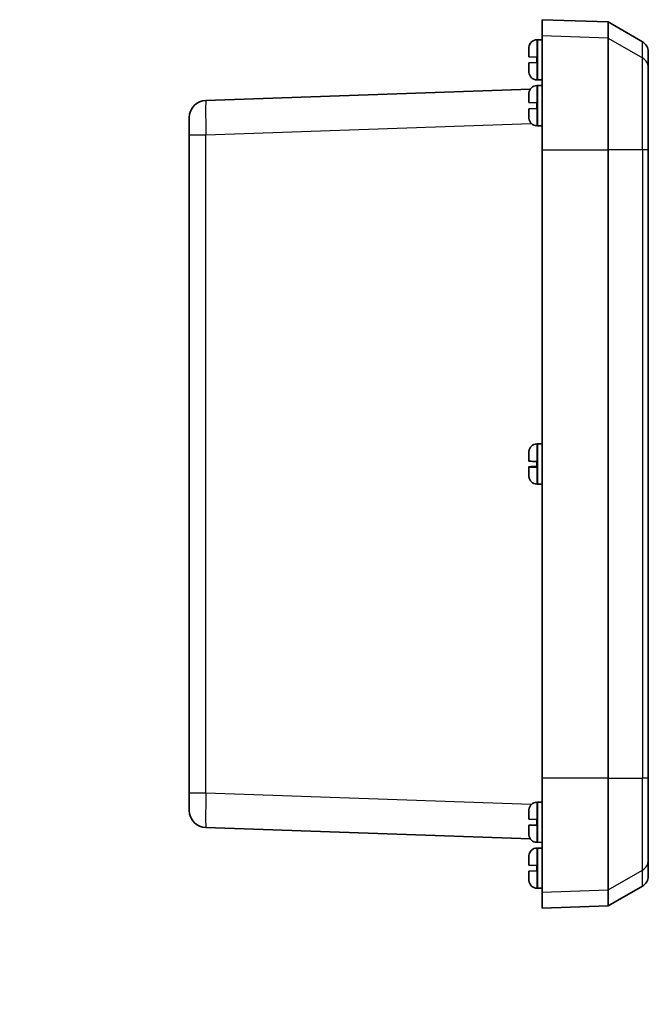
# Model space of a CAD drawing. Units: millimetres. Extents: x 0 to 3376, y 0 to 562.
# Drawn here: x 711 to 820, y 233 to 405 of the extents above; entities that cross this region are included whole.
import ezdxf

# ---------------------------------------------------------------- set-up
doc = ezdxf.new("R2010")
doc.units = ezdxf.units.MM
for name, color, linetype, lineweight in [('Dimension (ISO)', 7, 'Continuous', 18), ('Visible (ISO)', 7, 'Continuous', 35), ('Visible Narrow (ISO)', 7, 'Continuous', 25)]:
    doc.layers.add(name, color=color, linetype=linetype, lineweight=lineweight)
doc.styles.add('Note Text (TK)', font='MS PGothic.ttf')
doc.dimstyles.new('Default - Method 1b (TK)', dxfattribs={"dimscale": 1.5, "dimtxt": 2.5, "dimasz": 2.5, "dimexe": 1, "dimexo": 1.5, "dimgap": 1, "dimtad": 1, "dimtoh": 1, "dimrnd": 1e-08, "dimdsep": 46, "dimtxsty": 'Note Text (TK)', "dimblk": 'OPEN', "dimcen": 0.09, "dimdle": 5, "dimclrd": 100, "dimclre": 100, "dimclrt": 7, "dimadec": 1, "dimazin": 1, "dimtfac": 1, "dimtmove": 0, "dimatfit": 3, "dimldrblk": 'OPEN', "dimfxl": 1, "dimtolj": 1, "dimlwd": -1, "dimlwe": -1, "dimarcsym": 0})

# ---------------------------------------------------------------- blocks, each defined once
blk = doc.blocks.new('_Open')
at = {"color": 0, "linetype": 'ByBlock', "lineweight": -2}
for p, q in [((-1, 0.167), (0, 0)), ((-1, -0.167), (0, 0)), ((0, 0), (-1, 0))]:
    blk.add_line(p, q, dxfattribs=at)
blk = doc.blocks.new('*D41')
at = {"layer": 'Defpoints', "color": 0, "transparency": 16777216}
for p in [(637.95, 275.28), (705.95, 262.63), (705.95, 218.37)]:
    blk.add_point(p, dxfattribs=at)
at = {"layer": 'Dimension (ISO)', "color": 100, "transparency": 16777216}
for p, q in [((637.95, 272.28), (637.95, 216.37)), ((705.95, 259.63), (705.95, 216.37)), ((642.95, 218.37), (700.95, 218.37)), ((705.95, 218.37), (786.96, 218.37))]:
    blk.add_line(p, q, dxfattribs=at)
at = {"layer": 'Dimension (ISO)', "color": 100, "transparency": 16777216, "xscale": 5, "yscale": 5, "zscale": 5, "rotation": 180}
blk.add_blockref('_Open', (637.95, 218.37), dxfattribs=at)
at = {"layer": 'Dimension (ISO)', "color": 100, "transparency": 16777216, "xscale": 5, "yscale": 5, "zscale": 5}
blk.add_blockref('_Open', (705.95, 218.37), dxfattribs=at)
at = {"layer": 'Dimension (ISO)', "color": 7, "transparency": 16777216, "insert": (712.95, 223.65), "char_height": 5, "attachment_point": 4, "style": 'Note Text (TK)'}
blk.add_mtext('\\A1;\\fMS PGothic|b0|i0;{\\H4.9800;有効寸法 / Max dim. 68}', dxfattribs=at)

msp = doc.modelspace()

# ---------------------------------------------------------------- linework, layer by layer
at = {"layer": 'Visible (ISO)'}
for p, q in [((801.7786, 404.7819), (801.7786, 401.9554)), ((813.2786, 404.3803), (801.7786, 404.7819)), ((813.2786, 404.3803), (813.2786, 401.5559)), ((819.2786, 400.9162), (813.2786, 404.3803)), ((801.7786, 382.0624), (801.7786, 401.9554)), ((800.8809, 401.281), (801.0286, 401.281)), ((801.0286, 401.281), (801.7786, 401.2816)), ((813.2786, 401.5559), (813.2786, 382.0624)), ((799.4786, 398.3144), (799.4786, 399.7354)), ((799.4792, 399.7952), (799.4792, 399.8644)), ((820.2786, 399.1841), (820.2786, 396.3876)), ((799.4786, 398.3144), (799.4792, 398.3144)), ((799.4792, 397.2494), (799.4786, 397.2493)), ((799.4786, 395.8284), (799.4786, 397.2493)), ((799.4836, 398.3142), (800.8786, 398.2655)), ((800.8786, 397.2982), (799.4836, 397.2495)), ((800.8786, 397.2982), (800.8786, 398.2655)), ((799.4792, 395.6994), (799.4792, 395.7686)), ((820.2786, 396.3876), (820.2786, 382.0624)), ((800.8809, 394.2828), (801.0286, 394.2828)), ((801.0286, 394.2828), (801.7786, 394.2821)), ((799.7337, 392.6835), (743.1739, 390.7084)), ((799.4786, 390.3144), (799.4786, 391.7354)), ((799.4792, 391.7952), (799.4792, 391.8644)), ((800.8809, 393.281), (801.0286, 393.281)), ((801.0286, 393.281), (801.7786, 393.2816)), ((799.4786, 390.3144), (799.4792, 390.3144)), ((799.4836, 390.3142), (800.8786, 390.2655)), ((800.8786, 389.2982), (800.8786, 390.2655)), ((799.4792, 389.2494), (799.4786, 389.2493)), ((799.4786, 387.8284), (799.4786, 389.2493)), ((800.8786, 389.2982), (799.4836, 389.2495)), ((740.2786, 384.712), (740.2786, 387.7102)), ((799.4792, 387.6994), (799.4792, 387.7686)), ((800.8809, 386.2828), (801.0286, 386.2828)), ((801.0286, 386.2828), (801.7786, 386.2821)), ((740.2786, 384.712), (740.2786, 269.8517)), ((801.7786, 382.0624), (801.7786, 272.5013)), ((813.2786, 382.0624), (813.2786, 272.5013)), ((820.2786, 272.5013), (820.2786, 382.0624)), ((800.8809, 330.781), (801.0286, 330.781)), ((801.0286, 330.781), (801.7786, 330.7816)), ((799.4786, 329.2257), (799.4786, 329.2445)), ((799.4786, 327.7797), (799.4786, 329.2257)), ((799.4792, 329.2854), (799.4792, 329.3644)), ((799.4786, 326.768), (799.4786, 326.784)), ((799.4786, 326.768), (799.4786, 326.7309)), ((799.4786, 326.7309), (799.4879, 326.7313)), ((799.4786, 326.7309), (799.4786, 326.7308)), ((799.4786, 326.7148), (799.4786, 326.7308)), ((799.4786, 325.3193), (799.4786, 326.7148)), ((800.8786, 326.7369), (800.8786, 327.7041)), ((799.4792, 325.1994), (799.4792, 325.2595)), ((800.8809, 323.7828), (801.0286, 323.7828)), ((801.0286, 323.7828), (801.7786, 323.7821)), ((801.7786, 252.6084), (801.7786, 272.5013)), ((813.2786, 272.5013), (813.2786, 253.0078)), ((820.2786, 272.5013), (820.2786, 258.1762)), ((740.2786, 266.8536), (740.2786, 269.8517)), ((800.8809, 268.281), (801.0286, 268.281)), ((801.0286, 268.281), (801.7786, 268.2816)), ((799.4786, 265.3144), (799.4786, 266.7354)), ((799.4792, 266.7952), (799.4792, 266.8644)), ((799.4786, 265.3144), (799.4792, 265.3144)), ((799.4836, 265.3142), (800.8786, 265.2655)), ((800.8786, 264.2982), (800.8786, 265.2655)), ((743.1739, 263.8554), (799.7337, 261.8803)), ((799.4792, 264.2494), (799.4786, 264.2493)), ((799.4786, 262.8284), (799.4786, 264.2493)), ((800.8786, 264.2982), (799.4836, 264.2495)), ((799.4792, 262.6994), (799.4792, 262.7686)), ((800.8809, 261.2828), (801.0286, 261.2828)), ((801.0286, 261.2828), (801.7786, 261.2821)), ((800.8809, 260.281), (801.0286, 260.281)), ((801.0286, 260.281), (801.7786, 260.2816)), ((799.4786, 257.3144), (799.4786, 258.7354)), ((799.4792, 258.7952), (799.4792, 258.8644)), ((820.2786, 258.1762), (820.2786, 255.3796)), ((799.4786, 257.3144), (799.4792, 257.3144)), ((799.4792, 256.2494), (799.4786, 256.2493)), ((799.4786, 254.8284), (799.4786, 256.2493)), ((799.4836, 257.3142), (800.8786, 257.2655)), ((800.8786, 256.2982), (799.4836, 256.2495)), ((800.8786, 256.2982), (800.8786, 257.2655)), ((799.4792, 254.6994), (799.4792, 254.7686)), ((800.8809, 253.2828), (801.0286, 253.2828)), ((801.0286, 253.2828), (801.7786, 253.2821)), ((801.7786, 252.6084), (801.7786, 249.7819)), ((819.2786, 253.6476), (813.2786, 250.1835)), ((813.2786, 253.0078), (813.2786, 250.1835)), ((813.2786, 250.1835), (801.7786, 249.7819))]:
    msp.add_line(p, q, dxfattribs=at)
for centre, radius, start, end in [((800.8809, 399.881), 1.4, 90, 176.450535), ((818.2786, 399.1841), 2, 0, 60), ((802.0786, 399.8067), 2.6, 176.450535, 178.728012), ((802.0786, 395.7571), 2.6, 181.271988, 183.549465), ((800.8809, 395.6828), 1.4, 183.549465, 270), ((802.0786, 391.8067), 2.6, 176.450535, 178.728012), ((800.8809, 391.881), 1.4, 90, 176.450535), ((743.2786, 387.7102), 3, 92, 180), ((802.0786, 387.7571), 2.6, 181.271988, 183.549465), ((800.8809, 387.6828), 1.4, 183.549465, 270), ((800.8809, 329.381), 1.4, 90, 176.450535), ((802.0786, 329.3067), 2.6, 176.450535, 178.728012), ((802.0786, 325.2571), 2.6, 181.271988, 183.549465), ((800.8809, 325.1828), 1.4, 183.549465, 270), ((800.8809, 266.881), 1.4, 90, 176.450535), ((743.2786, 266.8536), 3, 180, 268), ((802.0786, 266.8067), 2.6, 176.450535, 178.728012), ((802.0786, 262.7571), 2.6, 181.271988, 183.549465), ((800.8809, 262.6828), 1.4, 183.549465, 270), ((800.8809, 258.881), 1.4, 90, 176.450535), ((802.0786, 258.8067), 2.6, 176.450535, 178.728012), ((802.0786, 254.7571), 2.6, 181.271988, 183.549465), ((800.8809, 254.6828), 1.4, 183.549465, 270), ((818.2786, 255.3796), 2, 300, 0)]:
    msp.add_arc(centre, radius, start, end, dxfattribs=at)
for points in [[(799.4792, 399.7952), (799.4788, 399.775), (799.4786, 399.7551), (799.4786, 399.7354)], [(799.4792, 398.3144), (799.48, 398.3144), (799.4814, 398.3143), (799.4836, 398.3142)], [(799.4836, 397.2495), (799.4814, 397.2494), (799.48, 397.2494), (799.4792, 397.2494)], [(799.4786, 395.8284), (799.4786, 395.8087), (799.4788, 395.7887), (799.4792, 395.7686)], [(799.4792, 391.7952), (799.4788, 391.775), (799.4786, 391.7551), (799.4786, 391.7354)], [(799.4792, 390.3144), (799.48, 390.3144), (799.4814, 390.3143), (799.4836, 390.3142)], [(799.4836, 389.2495), (799.4814, 389.2494), (799.48, 389.2494), (799.4792, 389.2494)], [(799.4786, 387.8284), (799.4786, 387.8087), (799.4788, 387.7887), (799.4792, 387.7686)], [(799.4786, 329.2445), (799.4786, 329.2642), (799.4788, 329.2842), (799.4792, 329.3043)], [(799.4792, 329.2854), (799.4788, 329.2653), (799.4786, 329.2454), (799.4786, 329.2257)], [(799.4786, 327.7797), (799.4786, 327.7794), (799.4788, 327.779), (799.4792, 327.7787)], [(799.4786, 326.784), (799.4786, 326.7844), (799.4788, 326.7847), (799.4792, 326.7851)], [(799.4792, 326.7138), (799.4788, 326.7141), (799.4786, 326.7145), (799.4786, 326.7148)], [(799.4792, 327.7787), (799.48, 327.778), (799.4814, 327.7773), (799.4836, 327.7766)], [(799.4792, 326.7851), (799.48, 326.7858), (799.4814, 326.7864), (799.4836, 326.7871)], [(799.4836, 326.7121), (799.4814, 326.7126), (799.48, 326.7132), (799.4792, 326.7138)], [(799.4786, 325.3193), (799.4786, 325.2995), (799.4788, 325.2796), (799.4792, 325.2595)], [(799.4792, 266.7952), (799.4788, 266.775), (799.4786, 266.7551), (799.4786, 266.7354)], [(799.4792, 265.3144), (799.48, 265.3144), (799.4814, 265.3143), (799.4836, 265.3142)], [(799.4786, 262.8284), (799.4786, 262.8087), (799.4788, 262.7887), (799.4792, 262.7686)], [(799.4836, 264.2495), (799.4814, 264.2494), (799.48, 264.2494), (799.4792, 264.2494)], [(799.4792, 258.7952), (799.4788, 258.775), (799.4786, 258.7551), (799.4786, 258.7354)], [(799.4792, 257.3144), (799.48, 257.3144), (799.4814, 257.3143), (799.4836, 257.3142)], [(799.4836, 256.2495), (799.4814, 256.2494), (799.48, 256.2494), (799.4792, 256.2494)], [(799.4786, 254.8284), (799.4786, 254.8087), (799.4788, 254.7887), (799.4792, 254.7686)]]:
    msp.add_open_spline(points, degree=3, dxfattribs=at)
for points, weights, knots in [([(800.7267, 326.8096), (800.5665, 326.8042), (800.2493, 326.7934), (799.9796, 326.7843), (799.7929, 326.778), (799.667, 326.7739), (799.4786, 326.7677), (799.4786, 326.768)], [1.00523259624, 1.01065099597, 1.01986869717, 1.0251326851, 1.02623192952, 1.02453944563, 1.01680956149, 1], [0.007507114, 0.007507114, 0.007507114, 0.023982907, 0.045491936, 0.06443421, 0.080923579, 0.095067962, 0.140727754, 0.140727754, 0.140727754]), ([(799.4786, 326.7308), (799.4786, 326.7312), (799.6917, 326.7391), (799.8264, 326.744), (800.0198, 326.751), (800.2882, 326.7607), (800.5853, 326.7713), (800.7267, 326.7764)], [1, 1.01798182369, 1.02510639849, 1.02625383188, 1.02452620551, 1.01883928517, 1.01001181969, 1.00523259624], [0.140727754, 0.140727754, 0.140727754, 0.18957176, 0.204004857, 0.22051788, 0.239034702, 0.259416151, 0.273948394, 0.273948394, 0.273948394])]:
    msp.add_rational_spline(points, weights, degree=2, knots=knots, dxfattribs=at)
for points, knots in [([(799.4836, 327.7766), (799.493, 327.7735), (799.5327, 327.7691), (799.6558, 327.7595), (799.7715, 327.7523), (800.0165, 327.7394), (800.1886, 327.7313), (800.5061, 327.7178), (800.7071, 327.7101), (800.8786, 327.7041)], [0.648351267, 0.648351267, 0.648351267, 0.648351267, 0.693331664, 0.693331664, 0.745963181, 0.745963181, 0.797980642, 0.797980642, 0.849365791, 0.849365791, 0.849365791, 0.849365791]), ([(799.4836, 326.7871), (799.493, 326.7903), (799.5327, 326.7947), (799.6558, 326.8043), (799.7715, 326.8114), (800.0165, 326.8244), (800.1886, 326.8325), (800.5061, 326.8459), (800.7071, 326.8537), (800.8786, 326.8597)], [0.648351267, 0.648351267, 0.648351267, 0.648351267, 0.693331664, 0.693331664, 0.745963181, 0.745963181, 0.797980642, 0.797980642, 0.849365791, 0.849365791, 0.849365791, 0.849365791]), ([(800.8786, 326.7369), (800.7071, 326.731), (800.5061, 326.7247), (800.1886, 326.716), (800.0165, 326.712), (799.7715, 326.7079), (799.6558, 326.7069), (799.5327, 326.708), (799.493, 326.7096), (799.4836, 326.7121)], [0.000230157, 0.000230157, 0.000230157, 0.000230157, 0.051615306, 0.051615306, 0.103632767, 0.103632767, 0.156264284, 0.156264284, 0.201244681, 0.201244681, 0.201244681, 0.201244681]), ([(800.7267, 326.8096), (800.7429, 326.8064), (800.7583, 326.8022), (800.7855, 326.7927), (800.7981, 326.7873), (800.8102, 326.7808)], [0.2962905814, 0.2962905814, 0.2962905814, 0.2962905814, 0.3033988327, 0.3033988327, 0.3095658261, 0.3095658261, 0.3095658261, 0.3095658261])]:
    msp.add_open_spline(points, degree=3, knots=knots, dxfattribs=at)
for points, weights in [([(800.8786, 326.8121), (800.8096, 326.811), (800.7267, 326.8096)], [1, 1.01791951701, 1.02934616585]), ([(800.7267, 326.7764), (800.8096, 326.7808), (800.8786, 326.7845)], [1.02934616585, 1.01791951701, 1])]:
    msp.add_rational_spline(points, weights, degree=2, dxfattribs=at)
at = {"layer": 'Visible Narrow (ISO)'}
for p, q in [((813.2786, 401.5559), (801.7786, 401.9554)), ((800.8809, 401.281), (800.8809, 394.2828)), ((801.0286, 394.2828), (801.0286, 401.281)), ((813.2786, 401.5559), (819.2786, 398.1104)), ((819.2786, 398.1104), (819.2786, 400.9162)), ((799.4836, 398.3142), (799.4836, 399.9676)), ((799.4836, 395.5961), (799.4836, 397.2495)), ((819.2786, 382.0624), (819.2786, 398.1104)), ((799.4836, 390.3142), (799.4836, 391.9676)), ((800.8809, 393.281), (800.8809, 386.2828)), ((801.0286, 386.2828), (801.0286, 393.281)), ((799.4836, 387.5961), (799.4836, 389.2495)), ((743.1739, 384.712), (799.8912, 386.6926)), ((740.2786, 384.712), (743.1739, 384.712)), ((743.1739, 269.8517), (743.1739, 384.712)), ((801.7786, 382.0624), (813.2786, 382.0624)), ((819.2786, 382.0624), (813.2786, 382.0624)), ((820.2786, 382.0624), (819.2786, 382.0624)), ((819.2786, 382.0624), (819.2786, 272.5013)), ((800.8809, 330.781), (800.8809, 323.7828)), ((801.0286, 323.7828), (801.0286, 330.781)), ((799.4836, 327.7766), (799.4836, 329.4676)), ((799.4836, 325.0961), (799.4836, 326.7121)), ((813.2786, 272.5013), (801.7786, 272.5013)), ((813.2786, 272.5013), (819.2786, 272.5013)), ((820.2786, 272.5013), (819.2786, 272.5013)), ((819.2786, 256.4534), (819.2786, 272.5013)), ((743.1739, 269.8517), (740.2786, 269.8517)), ((799.8912, 267.8711), (743.1739, 269.8517)), ((800.8809, 268.281), (800.8809, 261.2828)), ((801.0286, 261.2828), (801.0286, 268.281)), ((799.4836, 265.3142), (799.4836, 266.9676)), ((799.4836, 262.5961), (799.4836, 264.2495)), ((800.8809, 260.281), (800.8809, 253.2828)), ((801.0286, 253.2828), (801.0286, 260.281)), ((799.4836, 257.3142), (799.4836, 258.9676)), ((799.4836, 254.5961), (799.4836, 256.2495)), ((813.2786, 253.0078), (819.2786, 256.4534)), ((819.2786, 253.6476), (819.2786, 256.4534)), ((801.7786, 252.6084), (813.2786, 253.0078))]:
    msp.add_line(p, q, dxfattribs=at)
for centre, major_axis, ratio, start_param, end_param in [((818.2786, 396.3876), (2, 0), 0.99464806, 0, 1.04719755), ((743.2786, 384.7084), (-0.1047, 6), 0.01743381, 0.00030449, 1.56988285), ((743.2786, 269.8554), (0.1047, 6), 0.01743381, 1.57170981, 3.14128816), ((818.2786, 258.1762), (2, 0), 0.99464806, 5.23598776, 6.28318531)]:
    msp.add_ellipse(centre, major_axis=major_axis, ratio=ratio, start_param=start_param, end_param=end_param, dxfattribs=at)

# ---------------------------------------------------------------- dimensions: what is measured, and where the dimension line sits
at = {"layer": 'Dimension (ISO)', "color": 100, "true_color": 0x00ff3f}
dim = msp.add_linear_dim(base=(705.9454, 218.3658), p1=(637.9454, 275.2819), p2=(705.9454, 262.6319), angle=180, text='\\fMS PGothic|b0|i0;{\\H4.9800;有効寸法 / Max dim. <>}', dimstyle='Default - Method 1b (TK)', override={"dimscale": 0, "dimtxt": 5, "dimasz": 5, "dimexe": 2, "dimexo": 3, "dimgap": 2, "dimtoh": 0, "dimdec": 2, "dimcen": 0.18, "dimtol": 0, "dimlim": 0, "dimtp": 0, "dimtm": 0, "dimtdec": 2, "dimtofl": 0, "dimatfit": 2}, dxfattribs=at)
dim.commit()
dim.dimension.update_dxf_attribs({"geometry": '*D41', "text_midpoint": (748.9514, 218.3658), "dimtype": 160})

doc.saveas('drawing.dxf')
